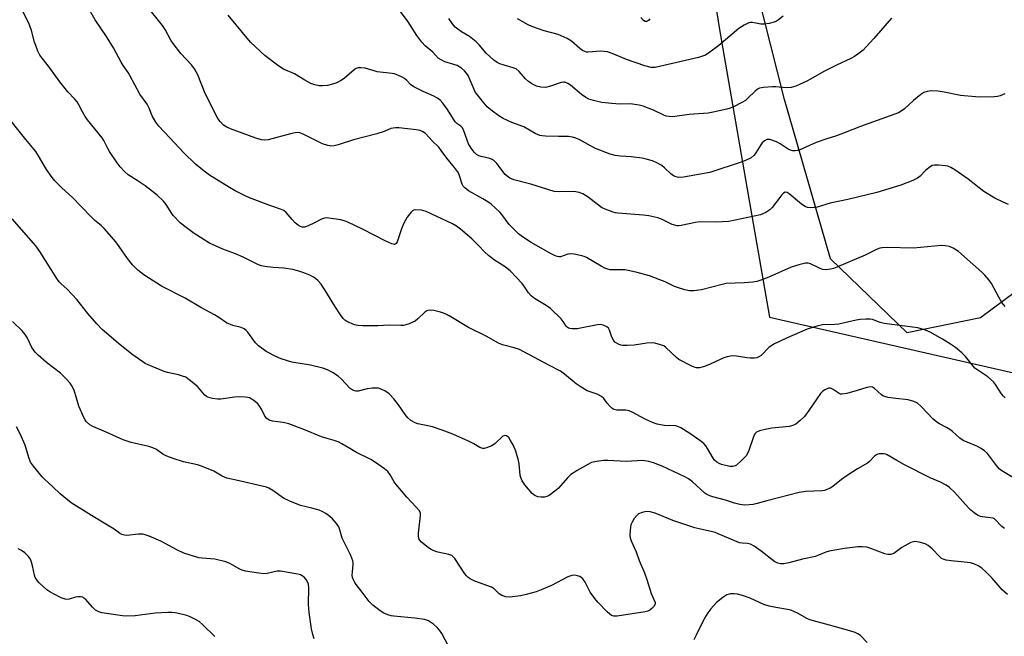
# Model space of a CAD drawing. Units: inches. Extents: x 1213768 to 1219767, y 525455 to 529456.
# Drawn here: x 1215497 to 1215832, y 528101 to 528311 of the extents above; entities that cross this region are included whole.
import ezdxf

# ---------------------------------------------------------------- set-up
doc = ezdxf.new("R2010")
doc.units = ezdxf.units.IN
doc.header["$MEASUREMENT"] = 0
for name, color, linetype in [('NTRL-Farm Land', 3, 'Continuous'), ('NTRL-Trees', 3, 'Continuous'), ('Undefined', 1, 'Continuous')]:
    doc.layers.add(name, color=color, linetype=linetype)

msp = doc.modelspace()

# ---------------------------------------------------------------- linework, layer by layer
at = {"layer": 'NTRL-Farm Land'}
msp.add_lwpolyline([(1215985.01, 528375.24), (1215935.98, 528303.97), (1215867.82, 528242.35), (1215824.05, 528209.91), (1215799.1, 528204.73), (1215772.92, 528229.95), (1215757.29, 528284.26), (1215725.98, 528408.19)], dxfattribs=at)
at = {"layer": 'NTRL-Trees'}
msp.add_lwpolyline([(1215714.03, 528438.84), (1215735.22, 528307.44), (1215744.43, 528254.37), (1215752.11, 528210.11), (1215852.27, 528187.21), (1215900.13, 528155.85), (1215900.96, 528025.66), (1215985.6, 527882.43), (1216052.6, 527780.83), (1216038.07, 527718.36), (1215993.55, 527634.31), (1216009.75, 527566.54), (1216086.78, 527541.25), (1216149.02, 527540.94)], dxfattribs=at)
at = {"layer": 'Undefined'}
for points, elevation in [([(1215835.3, 528155.34), (1215831.33, 528157.74), (1215830.44, 528158.44), (1215829.51, 528159.51), (1215826.43, 528163.61), (1215825.45, 528164.58), (1215824.3, 528165.35), (1215822.85, 528166.16), (1215819.51, 528167.45), (1215818.21, 528168.1), (1215817.02, 528168.9), (1215814.48, 528171.15), (1215813.59, 528171.81), (1215812.43, 528172.53), (1215810.12, 528173.72), (1215809.24, 528174.27), (1215807.99, 528175.34), (1215803.86, 528179.69), (1215802.6, 528180.8), (1215801.31, 528181.38), (1215799.38, 528181.95), (1215795.19, 528182.37), (1215792.59, 528182.75), (1215791.47, 528183.01), (1215790.79, 528183.32), (1215790.35, 528183.64), (1215787.88, 528185.9), (1215787.22, 528186.23), (1215786.73, 528186.31), (1215785.39, 528186.09), (1215782.09, 528185.09), (1215778.48, 528184.12), (1215776.85, 528183.83), (1215776.34, 528183.88), (1215775.87, 528184.07), (1215773.87, 528185.45), (1215772.97, 528185.9), (1215772.27, 528185.9), (1215771.06, 528185.37), (1215770.17, 528184.73), (1215769.59, 528184.09), (1215765.61, 528178.3), (1215764.08, 528176.28), (1215762.65, 528174.89), (1215761.09, 528173.65), (1215760.13, 528173.2), (1215758.86, 528172.86), (1215752.98, 528172.26), (1215750.69, 528171.84), (1215748.73, 528171.37), (1215747.78, 528170.9), (1215747.27, 528170.4), (1215746.86, 528169.7), (1215745.18, 528164.63), (1215744.82, 528163.84), (1215744.18, 528162.9), (1215742.62, 528161.2), (1215740.88, 528159.69), (1215740.42, 528159.43), (1215739.71, 528159.19), (1215738.62, 528159.21), (1215735.77, 528159.93), (1215734.96, 528160.24), (1215734.26, 528160.66), (1215733.45, 528161.39), (1215732.93, 528162.04), (1215731.08, 528165.37), (1215730.47, 528166.24), (1215729.78, 528167.03), (1215728.43, 528168.12), (1215725.02, 528170.49), (1215721.95, 528172.34), (1215720.9, 528172.85), (1215720.08, 528173.09), (1215716.39, 528173.23), (1215714.98, 528173.4), (1215713.89, 528173.62), (1215712.35, 528174.16), (1215709.77, 528175.32), (1215705.38, 528177.67), (1215704.32, 528178.14), (1215703.23, 528178.35), (1215700.18, 528178.42), (1215699.15, 528178.67), (1215698.44, 528179.12), (1215697.82, 528179.7), (1215696.86, 528180.78), (1215695.68, 528182.33), (1215694.93, 528183.05), (1215693.49, 528183.82), (1215690.09, 528185.04), (1215688.03, 528186.2), (1215686.31, 528187.35), (1215682.36, 528190.71), (1215680.93, 528191.7), (1215677, 528193.71), (1215666.92, 528199.08), (1215665.18, 528199.66), (1215661.16, 528200.66), (1215659.82, 528201.18), (1215655.67, 528203.58), (1215649.63, 528206.6), (1215642.96, 528210.54), (1215641.46, 528211.34), (1215640.08, 528211.8), (1215637.77, 528212.31), (1215636.63, 528212.47), (1215635.86, 528212.39), (1215635.44, 528212.22), (1215634.73, 528211.74), (1215632.33, 528209.49), (1215631.41, 528208.76), (1215630.66, 528208.36), (1215629.33, 528207.81), (1215628.25, 528207.43), (1215627.42, 528207.24), (1215626.57, 528207.19), (1215622.57, 528207.36), (1215618.67, 528207.11), (1215613.62, 528207.14), (1215611.84, 528207.21), (1215610.73, 528207.46), (1215608.17, 528208.64), (1215607.47, 528209.08), (1215606.85, 528209.66), (1215605.98, 528210.83), (1215604.02, 528213.8), (1215601.26, 528218.44), (1215599.35, 528221.31), (1215598.27, 528222.57), (1215597.46, 528223.27), (1215596.79, 528223.73), (1215595.52, 528224.36), (1215593.15, 528225.33), (1215591.74, 528225.77), (1215589.72, 528226.27), (1215586.68, 528226.79), (1215583.04, 528227.04), (1215580.16, 528227.33), (1215579.05, 528227.54), (1215578.03, 528227.89), (1215572.86, 528230.54), (1215570.23, 528231.6), (1215565.86, 528233.21), (1215561.39, 528235.31), (1215556.11, 528238.62), (1215552.89, 528241), (1215551.36, 528242.27), (1215548.96, 528244.66), (1215548.45, 528245.36), (1215546.58, 528248.45), (1215545.61, 528249.55), (1215543.53, 528251.62), (1215541.96, 528252.92), (1215539.4, 528254.85), (1215536.66, 528256.66), (1215533.66, 528258.52), (1215532.42, 528259.65), (1215530.89, 528261.28), (1215529.85, 528262.66), (1215527.22, 528266.54), (1215526.66, 528267.54), (1215525.34, 528270.27), (1215524.78, 528271.21), (1215519.8, 528277.29), (1215518.92, 528278.48), (1215518.04, 528279.97), (1215516.81, 528282.46), (1215516.19, 528283.43), (1215515.46, 528284.32), (1215513.1, 528286.86), (1215510.33, 528290.22), (1215506.86, 528295.16), (1215504.79, 528297.71), (1215503.58, 528299.38), (1215502.87, 528300.67), (1215502.11, 528302.61), (1215501.73, 528303.74), (1215500.67, 528307.7), (1215499.77, 528310.19), (1215497.7, 528314.25)], 264), ([(1215832.47, 528182.65), (1215831.86, 528183.14), (1215831.19, 528183.96), (1215829.19, 528187.18), (1215828.48, 528188.1), (1215826.54, 528189.73), (1215823.11, 528192.02), (1215822.19, 528192.74), (1215821.19, 528193.83), (1215818.93, 528196.73), (1215817.71, 528197.91), (1215815.52, 528199.75), (1215813.86, 528200.93), (1215811.16, 528202.63), (1215806.89, 528204.99), (1215805.28, 528205.68), (1215802.72, 528206.44), (1215791.22, 528207.96), (1215789.85, 528208.3), (1215787.25, 528209.24), (1215786.42, 528209.4), (1215785.03, 528209.42), (1215783.07, 528209.29), (1215781.66, 528209.03), (1215775.76, 528207.7), (1215774.39, 528207.58), (1215770.17, 528207.45), (1215768.24, 528207.03), (1215764.99, 528205.97), (1215757.96, 528202.91), (1215753.91, 528201.01), (1215752.08, 528199.87), (1215749.27, 528197.07), (1215748.58, 528196.56), (1215747.81, 528196.2), (1215747.01, 528196.08), (1215745.61, 528196.11), (1215744.48, 528196.23), (1215740.87, 528196.84), (1215739.71, 528196.9), (1215738.84, 528196.82), (1215737.69, 528196.57), (1215736.57, 528196.19), (1215731.95, 528194.03), (1215730.03, 528193.28), (1215728.36, 528192.82), (1215727.32, 528192.82), (1215726.55, 528193.01), (1215725.74, 528193.35), (1215721.29, 528195.7), (1215720.43, 528196.38), (1215716.83, 528199.78), (1215716.12, 528200.28), (1215715.04, 528200.7), (1215713.05, 528201.17), (1215711.89, 528201.32), (1215710.42, 528201.22), (1215706, 528200.57), (1215703.61, 528200.4), (1215702.13, 528200.41), (1215701.56, 528200.52), (1215700.73, 528200.83), (1215699.5, 528201.56), (1215698.97, 528202.21), (1215698.49, 528203.25), (1215697.63, 528205.6), (1215697.26, 528206.29), (1215696.69, 528206.82), (1215695.43, 528207.38), (1215694.61, 528207.54), (1215693.5, 528207.47), (1215686.63, 528206.1), (1215684.94, 528206.1), (1215684.12, 528206.21), (1215683.63, 528206.38), (1215683.2, 528206.67), (1215682.85, 528207.05), (1215681.9, 528208.64), (1215681.18, 528209.55), (1215677.51, 528213.04), (1215676.1, 528214.1), (1215672.09, 528216.49), (1215670.98, 528217.36), (1215670.09, 528218.38), (1215668.5, 528220.72), (1215667.84, 528221.56), (1215663.87, 528225.73), (1215662.07, 528227.21), (1215658.44, 528229.53), (1215656.4, 528231.12), (1215655.13, 528232.27), (1215653.02, 528234.5), (1215650.69, 528236.79), (1215646.91, 528240.02), (1215645.56, 528241.05), (1215644.13, 528241.9), (1215635.19, 528246.03), (1215634.38, 528246.32), (1215633.56, 528246.5), (1215631.66, 528246.68), (1215630.93, 528246.54), (1215630.49, 528246.27), (1215630.1, 528245.9), (1215628.69, 528244.09), (1215627.53, 528242.07), (1215626.73, 528240.18), (1215625.31, 528235.76), (1215624.97, 528235.16), (1215624.62, 528234.92), (1215624.42, 528234.88), (1215623.46, 528235.07), (1215621.38, 528235.96), (1215613.51, 528240.03), (1215608.53, 528242.4), (1215607.19, 528242.94), (1215606.05, 528243.2), (1215601.96, 528243.83), (1215601.09, 528243.89), (1215600.53, 528243.84), (1215599.47, 528243.44), (1215597.12, 528242.16), (1215595, 528241.21), (1215593.66, 528240.78), (1215592.88, 528240.78), (1215592.38, 528240.95), (1215591.64, 528241.34), (1215590.49, 528242.2), (1215589.48, 528243.3), (1215587.45, 528245.79), (1215586.62, 528246.44), (1215585.55, 528246.89), (1215581.87, 528248.1), (1215575.01, 528250.69), (1215573.45, 528251.41), (1215570.14, 528253.1), (1215568.12, 528254.26), (1215561.35, 528258.46), (1215559.52, 528259.76), (1215556.62, 528262.2), (1215552.62, 528266.11), (1215547.77, 528271.16), (1215544.08, 528275.17), (1215543.02, 528276.5), (1215541.8, 528278.68), (1215540.83, 528281.23), (1215540.13, 528282.61), (1215537.6, 528286.06), (1215534.22, 528292.45), (1215533.62, 528293.44), (1215531.94, 528295.76), (1215531.2, 528296.92), (1215528.65, 528301.81), (1215526.21, 528305.72), (1215522.4, 528311.34), (1215520.2, 528315.08)], 266), ([(1215832.45, 528213.76), (1215831.33, 528215.11), (1215830.28, 528216.86), (1215827.79, 528221.53), (1215826.97, 528222.67), (1215825.51, 528224.35), (1215824.48, 528225.36), (1215816.56, 528232.42), (1215814.74, 528233.64), (1215813.46, 528234.15), (1215811.99, 528234.41), (1215810.81, 528234.48), (1215801.22, 528233.63), (1215792.24, 528233.83), (1215790.54, 528233.75), (1215789.71, 528233.56), (1215788.91, 528233.27), (1215784.76, 528231.24), (1215775.13, 528227.11), (1215774.02, 528226.69), (1215772.9, 528226.39), (1215771.51, 528226.23), (1215770.19, 528226.37), (1215769.24, 528226.73), (1215766.11, 528228.28), (1215765.31, 528228.49), (1215764.46, 528228.45), (1215762.16, 528227.89), (1215759.6, 528227.11), (1215751.94, 528223.76), (1215749.26, 528222.67), (1215747.9, 528222.22), (1215746.44, 528222), (1215743.48, 528221.75), (1215737.44, 528221.55), (1215736.02, 528221.25), (1215728.95, 528219.42), (1215726.36, 528219.01), (1215724.95, 528219.04), (1215723.3, 528219.42), (1215720.85, 528220.14), (1215719.79, 528220.58), (1215716.66, 528222.1), (1215714.79, 528222.85), (1215711.26, 528224.12), (1215707.08, 528225.34), (1215704.54, 528225.91), (1215702.85, 528226.2), (1215701.73, 528226.24), (1215698.95, 528226.17), (1215697.86, 528226.25), (1215697.07, 528226.42), (1215696.03, 528226.81), (1215694.78, 528227.42), (1215689.77, 528230.37), (1215688.99, 528230.74), (1215688.17, 528230.99), (1215685.61, 528231.5), (1215684.2, 528231.62), (1215683.41, 528231.5), (1215680.93, 528230.67), (1215680.44, 528230.63), (1215679.88, 528230.71), (1215679.1, 528231.01), (1215677.8, 528231.67), (1215670.94, 528235.55), (1215667.95, 528237.39), (1215666.6, 528238.52), (1215663.46, 528241.7), (1215660.98, 528245), (1215660.23, 528245.89), (1215657.33, 528248.59), (1215656.2, 528249.42), (1215654.53, 528250.44), (1215649.62, 528253.1), (1215648.34, 528254.14), (1215647.81, 528254.74), (1215647.43, 528255.43), (1215646.55, 528258.26), (1215646.14, 528259.23), (1215644.85, 528261.1), (1215642.16, 528264.2), (1215640.33, 528266.86), (1215639.46, 528267.94), (1215637.29, 528270.04), (1215634.9, 528272.59), (1215634.05, 528273.25), (1215633.15, 528273.68), (1215631.77, 528273.95), (1215625.82, 528274.55), (1215624.71, 528274.6), (1215623.92, 528274.51), (1215623.15, 528274.31), (1215620.81, 528273.35), (1215618.35, 528272.54), (1215610.37, 528270.54), (1215605.17, 528268.73), (1215603.82, 528268.44), (1215603.01, 528268.38), (1215601.67, 528268.55), (1215599.83, 528269.08), (1215593.73, 528272.19), (1215592.43, 528272.75), (1215591.64, 528272.95), (1215590.56, 528272.9), (1215588.92, 528272.57), (1215581.28, 528270.49), (1215580.17, 528270.39), (1215579.06, 528270.51), (1215577.13, 528271.07), (1215568.54, 528274.18), (1215567.21, 528274.76), (1215566.13, 528275.5), (1215565, 528276.69), (1215564.17, 528277.81), (1215562.08, 528281.71), (1215559.68, 528286.79), (1215557.37, 528292.66), (1215556.23, 528294.64), (1215555.23, 528296.03), (1215551.62, 528299.89), (1215548.92, 528303.26), (1215548.13, 528304.45), (1215546.27, 528308.02), (1215545.37, 528309.48), (1215539.34, 528316.95)], 268), ([(1215832.39, 528286.11), (1215830.76, 528285.46), (1215829.91, 528285.26), (1215828.77, 528285.16), (1215824.12, 528285.07), (1215822.4, 528285.11), (1215817.28, 528285.58), (1215811.68, 528286.75), (1215809.66, 528287.08), (1215807.29, 528287.16), (1215805.85, 528287), (1215804.75, 528286.59), (1215803.76, 528285.97), (1215801.25, 528283.9), (1215798.19, 528281.01), (1215797.06, 528280.25), (1215796.08, 528279.74), (1215783.17, 528274.98), (1215778, 528272.93), (1215774.97, 528271.87), (1215771.7, 528270.86), (1215768.12, 528269.6), (1215762.25, 528267.02), (1215761.7, 528266.86), (1215760.9, 528266.77), (1215760.1, 528266.78), (1215759.32, 528266.93), (1215758.54, 528267.29), (1215755.81, 528269.08), (1215754.5, 528269.77), (1215752.32, 528270.57), (1215751.79, 528270.65), (1215751.3, 528270.59), (1215750.42, 528270.12), (1215749.65, 528269.42), (1215749.18, 528268.77), (1215747.56, 528266.07), (1215746.89, 528265.23), (1215745.9, 528264.41), (1215744.18, 528263.54), (1215742.88, 528263.05), (1215731.86, 528259.41), (1215722.88, 528257.81), (1215721.17, 528257.68), (1215720.41, 528257.83), (1215719.46, 528258.23), (1215718.6, 528258.87), (1215716.35, 528260.98), (1215715.47, 528261.69), (1215713.75, 528262.7), (1215712.28, 528263.3), (1215710.13, 528263.95), (1215708.73, 528264.24), (1215704.99, 528264.72), (1215701.36, 528264.9), (1215699.6, 528265.18), (1215697.87, 528265.57), (1215692.88, 528267.54), (1215691.37, 528268.31), (1215687.29, 528270.64), (1215686.2, 528271.09), (1215685.06, 528271.41), (1215683.64, 528271.61), (1215680.24, 528271.59), (1215675.88, 528271.75), (1215674.73, 528271.83), (1215673.89, 528271.98), (1215672.26, 528272.69), (1215668.45, 528274.9), (1215664.31, 528276.44), (1215661.46, 528277.81), (1215659.95, 528278.63), (1215657.8, 528280.24), (1215655.98, 528281.78), (1215654.79, 528283.12), (1215652.53, 528285.92), (1215652.03, 528286.65), (1215651.49, 528287.68), (1215649.52, 528292.35), (1215648.95, 528293.22), (1215648.24, 528294.02), (1215647.21, 528294.91), (1215645.72, 528295.76), (1215644.65, 528296.19), (1215641.52, 528297.08), (1215640.23, 528297.7), (1215639.3, 528298.32), (1215637.41, 528300.33), (1215634.8, 528302.51), (1215633.66, 528303.77), (1215631.98, 528306.03), (1215629.05, 528310.65), (1215626.41, 528314.19)], 272), ([(1215833.59, 528248.47), (1215831.75, 528249.21), (1215829, 528250.65), (1215825.23, 528252.91), (1215819.89, 528257.05), (1215815.28, 528260.28), (1215814.01, 528261.05), (1215812.92, 528261.48), (1215812.09, 528261.65), (1215809.81, 528261.88), (1215808.42, 528261.89), (1215807.64, 528261.7), (1215806.45, 528260.95), (1215805.34, 528260.01), (1215803.48, 528258.15), (1215802.57, 528257.45), (1215800.98, 528256.68), (1215796.88, 528254.99), (1215788.74, 528252.59), (1215778.81, 528250.15), (1215772.86, 528248.88), (1215768.38, 528247.53), (1215767.53, 528247.39), (1215766.16, 528247.37), (1215765.08, 528247.49), (1215764.31, 528247.75), (1215763.1, 528248.59), (1215758.89, 528252.13), (1215758.17, 528252.54), (1215757.52, 528252.61), (1215756.9, 528252.3), (1215756.33, 528251.72), (1215753.11, 528247.49), (1215752.32, 528246.62), (1215750.91, 528245.72), (1215749.1, 528244.92), (1215738.32, 528242.65), (1215734.04, 528242.42), (1215728.38, 528242.52), (1215726.97, 528242.32), (1215722.1, 528241.3), (1215721.23, 528241.21), (1215720.65, 528241.23), (1215718.97, 528241.67), (1215715.38, 528243.48), (1215714.17, 528243.93), (1215713.05, 528244.2), (1215711, 528244.57), (1215709.26, 528244.79), (1215700.51, 528245.46), (1215699.65, 528245.6), (1215698.84, 528245.83), (1215696.18, 528246.87), (1215694.91, 528247.49), (1215690.32, 528251), (1215688.6, 528252.04), (1215687.29, 528252.55), (1215686.18, 528252.79), (1215685.34, 528252.88), (1215680.73, 528252.76), (1215678.74, 528252.94), (1215670.8, 528255.36), (1215665.01, 528256.91), (1215663.69, 528257.45), (1215662.77, 528258.1), (1215662.14, 528258.69), (1215659.3, 528262.37), (1215658.31, 528263.36), (1215657.65, 528263.78), (1215656.91, 528264.09), (1215653.87, 528264.78), (1215653.11, 528265.03), (1215652.28, 528265.54), (1215651.49, 528266.32), (1215650.48, 528267.66), (1215649.65, 528269.11), (1215647.98, 528273.54), (1215647.5, 528274.56), (1215646.99, 528275.14), (1215645.64, 528276.01), (1215645.05, 528276.6), (1215642.46, 528280.78), (1215640.89, 528282.95), (1215639.92, 528284.05), (1215639.01, 528284.67), (1215637.78, 528285.33), (1215634.11, 528286.92), (1215631.01, 528288.54), (1215629.86, 528289.38), (1215628.61, 528290.68), (1215627.77, 528291.39), (1215627.05, 528291.83), (1215625.73, 528292.42), (1215624.37, 528292.92), (1215623.54, 528293.14), (1215618.53, 528293.7), (1215617.42, 528293.95), (1215614.33, 528294.88), (1215612.88, 528295.07), (1215612.05, 528295.05), (1215611.3, 528294.79), (1215610.63, 528294.35), (1215607.24, 528291.37), (1215605.96, 528290.62), (1215604.38, 528289.82), (1215603.28, 528289.4), (1215601.56, 528289.05), (1215599.83, 528288.83), (1215598.67, 528288.87), (1215597.23, 528289.2), (1215595.86, 528289.71), (1215593.83, 528290.81), (1215590.28, 528292.94), (1215586.54, 528294.54), (1215584.92, 528295.63), (1215580.31, 528299.13), (1215575.34, 528303.78), (1215567.66, 528312.97)], 270), ([(1215793.71, 528311.92), (1215787.69, 528304.99), (1215785.04, 528302.06), (1215784.03, 528301.07), (1215782.27, 528299.63), (1215781.12, 528298.86), (1215779.93, 528298.2), (1215775, 528295.91), (1215770.65, 528293.74), (1215766.18, 528291.14), (1215764.9, 528290.48), (1215761.19, 528288.79), (1215760.38, 528288.49), (1215759.54, 528288.31), (1215757.81, 528288.24), (1215754.31, 528288.53), (1215753.14, 528288.55), (1215750.17, 528288.34), (1215748.75, 528288.06), (1215748.07, 528287.72), (1215747.23, 528287.09), (1215744.8, 528284.66), (1215743.94, 528283.92), (1215742.71, 528283.17), (1215739.85, 528281.73), (1215738.79, 528281.25), (1215737.67, 528280.9), (1215733.01, 528279.88), (1215731.25, 528279.57), (1215724.84, 528279.09), (1215719.11, 528278.36), (1215718.02, 528278.38), (1215716.93, 528278.59), (1215716.14, 528278.84), (1215712.66, 528280.57), (1215709.16, 528281.94), (1215707.79, 528282.35), (1215704.64, 528282.7), (1215701.11, 528282.67), (1215698.49, 528282.83), (1215695.04, 528283.22), (1215692.24, 528283.83), (1215690.6, 528284.32), (1215689.58, 528284.87), (1215688.14, 528285.93), (1215684.37, 528289.12), (1215683.45, 528289.71), (1215682.46, 528290.09), (1215681.95, 528290.16), (1215681.14, 528290.04), (1215677.58, 528288.76), (1215675.88, 528288.35), (1215674.2, 528288.44), (1215672.82, 528288.8), (1215671.23, 528289.55), (1215670.07, 528290.36), (1215669.03, 528291.31), (1215666.89, 528293.77), (1215665.86, 528294.63), (1215664.8, 528295.06), (1215661.7, 528295.88), (1215660.33, 528296.33), (1215659.39, 528296.82), (1215658.26, 528297.66), (1215655.66, 528300.03), (1215653.2, 528302.86), (1215652.18, 528303.87), (1215649.94, 528305.68), (1215647.19, 528307.33), (1215646, 528308.17), (1215645.11, 528308.91), (1215644.13, 528310.04), (1215642.92, 528311.87)], 274), ([(1215756.77, 528312.66), (1215755.28, 528311.32), (1215754.59, 528310.86), (1215753.78, 528310.54), (1215752.05, 528310.14), (1215750.3, 528309.86), (1215749.16, 528309.91), (1215746.43, 528310.44), (1215745.64, 528310.44), (1215745.1, 528310.29), (1215743.51, 528309.51), (1215741.73, 528308.4), (1215734.93, 528302.57), (1215731.84, 528300.3), (1215730.36, 528299.37), (1215729.32, 528298.95), (1215727.94, 528298.55), (1215713.23, 528295.14), (1215712.65, 528295.09), (1215711.85, 528295.15), (1215709.74, 528295.64), (1215703.45, 528297.88), (1215698.56, 528299.94), (1215696.91, 528300.43), (1215695.8, 528300.62), (1215694.69, 528300.64), (1215690.32, 528300.31), (1215689.76, 528300.38), (1215689.23, 528300.54), (1215688.48, 528300.92), (1215687.52, 528301.55), (1215684.72, 528304.11), (1215683.26, 528304.98), (1215680.11, 528306.38), (1215675.38, 528307.64), (1215671.22, 528309.04), (1215669.9, 528309.67), (1215666.35, 528311.76)], 276), ([(1215711.41, 528311.75), (1215710.97, 528311.12), (1215710.64, 528310.87), (1215710.27, 528310.77), (1215709.83, 528310.83), (1215709.23, 528311.18), (1215708.36, 528312.17)], 278), ([(1215832.26, 528138.11), (1215831.37, 528138.75), (1215830.78, 528139.31), (1215829.46, 528140.84), (1215828.82, 528141.37), (1215828.33, 528141.58), (1215827.53, 528141.77), (1215824.8, 528142.04), (1215824.03, 528142.2), (1215823.05, 528142.69), (1215821.89, 528143.48), (1215820.78, 528144.36), (1215819.98, 528145.14), (1215815.18, 528150.47), (1215813.53, 528152.03), (1215812.4, 528152.85), (1215810.43, 528153.86), (1215806.97, 528155.37), (1215798.12, 528159.83), (1215795.6, 528161.22), (1215792.3, 528163.16), (1215791.76, 528163.38), (1215790.96, 528163.53), (1215789.59, 528163.54), (1215789.07, 528163.44), (1215788.59, 528163.22), (1215787.92, 528162.69), (1215786.2, 528160.88), (1215785.58, 528160.36), (1215782.14, 528158.38), (1215778.66, 528156.15), (1215776.72, 528154.82), (1215773.79, 528152.4), (1215772.8, 528151.83), (1215771.76, 528151.36), (1215770.96, 528151.09), (1215770.09, 528150.95), (1215764.47, 528150.66), (1215762.28, 528150.4), (1215755.24, 528148.51), (1215751.26, 528147.53), (1215747.96, 528146.56), (1215746.56, 528146.3), (1215743.73, 528146.09), (1215742.89, 528146.12), (1215742.09, 528146.24), (1215740.24, 528146.73), (1215737.16, 528147.75), (1215732.85, 528148.89), (1215731.82, 528149.24), (1215730.83, 528149.7), (1215730.12, 528150.15), (1215725.95, 528154.01), (1215724.6, 528154.99), (1215723.36, 528155.73), (1215715.58, 528159.28), (1215712.68, 528160.49), (1215711.06, 528160.96), (1215708.87, 528161.26), (1215703.27, 528160.87), (1215697.02, 528161.26), (1215695.59, 528161.28), (1215693.26, 528160.97), (1215691.56, 528160.55), (1215690.22, 528159.92), (1215686.6, 528157.85), (1215684.47, 528156.45), (1215683.45, 528155.49), (1215680.16, 528151.73), (1215679.01, 528150.78), (1215677.09, 528149.38), (1215676.33, 528148.96), (1215675.51, 528148.76), (1215674.34, 528148.75), (1215673.18, 528148.92), (1215672.16, 528149.38), (1215671.27, 528150.07), (1215668.83, 528152.97), (1215667.83, 528154.38), (1215667.4, 528155.42), (1215667.22, 528156.28), (1215666.83, 528160.13), (1215666.64, 528161.3), (1215665.76, 528164.38), (1215664.89, 528166.38), (1215663.95, 528168.12), (1215663.32, 528169.04), (1215662.56, 528169.68), (1215661.93, 528169.82), (1215661.3, 528169.55), (1215658.67, 528167.06), (1215657.54, 528166.29), (1215655.73, 528165.53), (1215654.95, 528165.34), (1215654.43, 528165.31), (1215653.45, 528165.64), (1215651.42, 528166.91), (1215649.58, 528167.81), (1215644.23, 528170.18), (1215640.62, 528171.58), (1215637.31, 528172.72), (1215635.16, 528173.23), (1215632.37, 528173.72), (1215631.43, 528174.03), (1215629.97, 528174.89), (1215628.87, 528175.78), (1215627.96, 528176.92), (1215625.75, 528180.2), (1215624.12, 528182.28), (1215622.54, 528183.98), (1215621.09, 528184.95), (1215619.52, 528185.7), (1215618.97, 528185.85), (1215618.16, 528185.92), (1215616.76, 528185.84), (1215615.08, 528185.63), (1215612.03, 528184.89), (1215611.22, 528184.86), (1215610.72, 528184.97), (1215610, 528185.29), (1215609.33, 528185.78), (1215606.21, 528189.02), (1215605.15, 528189.93), (1215603.28, 528191.24), (1215601.53, 528192.12), (1215599.93, 528192.68), (1215595.76, 528193.72), (1215589.44, 528194.77), (1215585.81, 528195.87), (1215583.9, 528196.67), (1215580.67, 528198.37), (1215578.04, 528200.29), (1215577.03, 528201.35), (1215574.41, 528204.94), (1215573.83, 528205.57), (1215573.18, 528206.08), (1215572.14, 528206.51), (1215569.28, 528207.2), (1215567.14, 528208.14), (1215564.52, 528209.99), (1215563.03, 528210.93), (1215558.35, 528213.36), (1215553.01, 528216.54), (1215544.93, 528220.69), (1215538.99, 528224.52), (1215536.94, 528226.09), (1215535.12, 528227.87), (1215533.38, 528230.1), (1215530.61, 528234.11), (1215529.41, 528235.7), (1215527.98, 528237.47), (1215525.43, 528240.28), (1215524.44, 528241.27), (1215522.29, 528243.04), (1215521.23, 528244.03), (1215517.33, 528247.98), (1215514.8, 528250.77), (1215510.93, 528254.26), (1215508.67, 528256.52), (1215507.72, 528257.65), (1215505.83, 528260.33), (1215503.11, 528265.08), (1215502.19, 528266.51), (1215498.74, 528270.61), (1215493.25, 528277.46)], 262), ([(1215833.25, 528115.66), (1215831.48, 528117.16), (1215827.99, 528121.21), (1215825.97, 528123.25), (1215824.48, 528124.57), (1215823.28, 528125.32), (1215821.75, 528126.06), (1215820.66, 528126.35), (1215817.53, 528126.75), (1215814.02, 528127.04), (1215812.35, 528127.3), (1215811.3, 528127.59), (1215810.82, 528127.85), (1215810.17, 528128.39), (1215807.56, 528131.18), (1215806.23, 528132.35), (1215805.18, 528132.86), (1215803.17, 528133.43), (1215801.73, 528133.64), (1215801.18, 528133.58), (1215800.38, 528133.29), (1215797.3, 528131.59), (1215794.53, 528129.62), (1215793.55, 528129.24), (1215792.53, 528129.19), (1215791.49, 528129.42), (1215786.67, 528131.26), (1215785.29, 528131.7), (1215783.69, 528131.88), (1215782.31, 528131.85), (1215777.75, 528131.24), (1215772.47, 528130.36), (1215771.34, 528130.04), (1215768.92, 528128.98), (1215767.81, 528128.6), (1215763.45, 528127.67), (1215758.77, 528126.34), (1215757.02, 528126.07), (1215755.87, 528126.05), (1215755.05, 528126.25), (1215754.03, 528126.78), (1215749.36, 528130.4), (1215746.94, 528132.09), (1215745.68, 528132.78), (1215744.71, 528132.99), (1215742.85, 528133.06), (1215742, 528133.25), (1215738.15, 528134.75), (1215734.71, 528136.31), (1215733.67, 528136.7), (1215732.34, 528137.08), (1215728.65, 528137.83), (1215726.77, 528138.32), (1215719.2, 528140.78), (1215713.22, 528143.36), (1215711.55, 528143.75), (1215710.15, 528143.87), (1215708.8, 528143.59), (1215707.54, 528143.07), (1215706.92, 528142.56), (1215706.08, 528141.48), (1215705.35, 528140.29), (1215704.97, 528139.3), (1215704.71, 528137.68), (1215704.63, 528135.7), (1215704.71, 528134.9), (1215704.99, 528133.93), (1215706.77, 528130.18), (1215707.81, 528127.16), (1215709.59, 528122.98), (1215710.41, 528120.67), (1215711.82, 528115.97), (1215713.16, 528112.91), (1215713.19, 528112.38), (1215712.87, 528111.68), (1215712.11, 528110.83), (1215711.43, 528110.29), (1215710.66, 528109.94), (1215709.83, 528109.74), (1215700.27, 528108.23), (1215699.14, 528108.22), (1215698.38, 528108.47), (1215697.71, 528108.93), (1215696.89, 528109.7), (1215693.72, 528112.95), (1215692.59, 528114.24), (1215691.09, 528116.38), (1215689.34, 528119.81), (1215688.57, 528120.9), (1215687.99, 528121.44), (1215687.53, 528121.73), (1215686.72, 528122.02), (1215685.86, 528122.17), (1215684.78, 528122.08), (1215683.48, 528121.66), (1215677.9, 528118.67), (1215674.35, 528117.15), (1215672.69, 528116.52), (1215669.3, 528115.62), (1215667.28, 528115.21), (1215663.7, 528114.73), (1215662.3, 528114.83), (1215661, 528115.28), (1215660.05, 528115.81), (1215658.33, 528117.51), (1215657.4, 528118.16), (1215651.81, 528120.17), (1215650.19, 528120.9), (1215649.46, 528121.37), (1215648.87, 528121.98), (1215648.35, 528122.67), (1215644.93, 528127.83), (1215644.39, 528128.49), (1215643.97, 528128.84), (1215642.92, 528129.26), (1215639.1, 528130.02), (1215637.57, 528130.55), (1215636.85, 528130.93), (1215635.92, 528131.55), (1215633.6, 528133.38), (1215632.83, 528134.4), (1215632.64, 528134.87), (1215632.56, 528135.38), (1215632.6, 528136.48), (1215633.25, 528142.52), (1215633.2, 528143.34), (1215632.9, 528144.08), (1215631.81, 528145.41), (1215628.59, 528148.73), (1215624.91, 528153.07), (1215624.26, 528153.97), (1215622.88, 528156.37), (1215622.08, 528157.47), (1215621, 528158.43), (1215617.57, 528160.85), (1215616.29, 528161.61), (1215611.48, 528163.98), (1215609.13, 528165.29), (1215606.42, 528166.97), (1215605.16, 528167.56), (1215603.86, 528168.02), (1215601.39, 528168.71), (1215599.53, 528169.37), (1215593.54, 528171.85), (1215588.36, 528173.79), (1215586.45, 528174.22), (1215582.78, 528174.69), (1215581.71, 528175), (1215580.86, 528175.6), (1215580.17, 528176.41), (1215579.04, 528178.7), (1215578.45, 528179.67), (1215577.78, 528180.57), (1215577.16, 528181.16), (1215576.44, 528181.69), (1215574.92, 528182.57), (1215574.38, 528182.74), (1215573.55, 528182.86), (1215571.27, 528182.92), (1215569.82, 528182.79), (1215565.17, 528182.16), (1215564.01, 528182.1), (1215562.35, 528182.34), (1215560.76, 528182.81), (1215560.3, 528183.08), (1215559.69, 528183.61), (1215557.97, 528185.71), (1215557.14, 528186.52), (1215554.44, 528188.78), (1215553.25, 528189.6), (1215552.19, 528190.03), (1215550.81, 528190.44), (1215546.99, 528191.28), (1215545.89, 528191.62), (1215540.41, 528193.83), (1215539.41, 528194.35), (1215538.27, 528195.06), (1215534.89, 528197.5), (1215530.25, 528201.25), (1215524.8, 528205.93), (1215522.97, 528207.77), (1215519.89, 528211.28), (1215516.12, 528216.14), (1215512.84, 528219.64), (1215510.75, 528221.45), (1215510.11, 528222.14), (1215509.29, 528223.3), (1215503.51, 528232.44), (1215502.16, 528234.4), (1215494.15, 528243.55)], 260), ([(1215642.8, 528097.96), (1215640.46, 528102.28), (1215639.67, 528103.49), (1215638.96, 528104.4), (1215637.65, 528105.55), (1215635.94, 528106.67), (1215634.55, 528107.1), (1215631.31, 528107.58), (1215624.18, 528108.22), (1215623.3, 528108.36), (1215622.16, 528108.69), (1215620.78, 528109.25), (1215619.48, 528110.03), (1215616.99, 528112.01), (1215615.75, 528113.19), (1215613.34, 528116.4), (1215611.28, 528119), (1215610.85, 528119.66), (1215610.38, 528120.65), (1215610.12, 528121.42), (1215609.99, 528122.21), (1215610.03, 528123.29), (1215610.35, 528125.84), (1215610.34, 528126.38), (1215610.2, 528127.13), (1215609.47, 528128.9), (1215606.57, 528134.76), (1215606.29, 528135.55), (1215605.76, 528137.6), (1215605.38, 528138.62), (1215604.59, 528139.84), (1215603.27, 528141.41), (1215602.39, 528142.16), (1215600.97, 528143.15), (1215599.75, 528143.92), (1215598.7, 528144.38), (1215596.2, 528145.06), (1215592.4, 528145.91), (1215588.67, 528147.45), (1215586.59, 528148.46), (1215582.87, 528151.04), (1215581.58, 528151.78), (1215580.77, 528152.14), (1215579.34, 528152.54), (1215571.49, 528154.37), (1215567.2, 528155.24), (1215565.68, 528155.91), (1215562.79, 528157.63), (1215558.67, 528159.33), (1215557.28, 528159.76), (1215552.51, 528160.82), (1215548.94, 528161.92), (1215546.81, 528162.7), (1215545.4, 528163.44), (1215543.31, 528164.97), (1215542.07, 528165.56), (1215540.66, 528165.97), (1215534.62, 528167.4), (1215531.9, 528168.32), (1215526.18, 528170.94), (1215521.58, 528172.82), (1215520.57, 528173.44), (1215519.46, 528174.41), (1215518.97, 528175.09), (1215518.57, 528175.85), (1215516.87, 528179.82), (1215515.21, 528185.19), (1215514.47, 528186.7), (1215513.85, 528187.64), (1215512.47, 528189.13), (1215510.59, 528190.95), (1215505.76, 528194.67), (1215502.96, 528197.12), (1215501.97, 528198.13), (1215500.85, 528199.76), (1215499.24, 528203.1), (1215498.58, 528204.14), (1215497.49, 528205.39), (1215494.19, 528208.64)], 258), ([(1215597.06, 528100.56), (1215596.58, 528101.93), (1215596.12, 528103.94), (1215595.31, 528109.53), (1215595.11, 528112.17), (1215595.14, 528117.75), (1215595.04, 528119.18), (1215594.79, 528119.91), (1215594.26, 528120.75), (1215593.55, 528121.53), (1215592.93, 528122.01), (1215592.32, 528122.3), (1215591.47, 528122.53), (1215585.53, 528123.61), (1215584.4, 528123.52), (1215580.97, 528122.75), (1215579.84, 528122.64), (1215578.13, 528122.83), (1215573.57, 528123.61), (1215572.45, 528123.93), (1215571.64, 528124.27), (1215568.22, 528126.22), (1215566.91, 528126.73), (1215563.14, 528127.62), (1215558.88, 528127.94), (1215557.75, 528128.11), (1215552.54, 528129.74), (1215550.22, 528130.81), (1215544.78, 528133.73), (1215540.81, 528135.46), (1215539.46, 528135.97), (1215538.63, 528136.15), (1215537.2, 528136.17), (1215533.16, 528135.7), (1215532.32, 528135.82), (1215531.49, 528136.07), (1215530.72, 528136.45), (1215528.87, 528137.84), (1215527.2, 528138.93), (1215521.18, 528142.49), (1215514.16, 528146.87), (1215510.48, 528149.89), (1215507.96, 528152.33), (1215505.13, 528154.87), (1215504.32, 528155.71), (1215501.32, 528159.32), (1215500.33, 528160.74), (1215499.73, 528162.3), (1215498.57, 528166.5), (1215496.86, 528170.32), (1215495.63, 528172.68)], 256), ([(1215563.11, 528101.32), (1215559.12, 528105.29), (1215557.78, 528106.38), (1215556.3, 528107.24), (1215554.78, 528108.01), (1215553.66, 528108.42), (1215552.23, 528108.81), (1215549.62, 528109.41), (1215548.53, 528109.51), (1215547.11, 528109.51), (1215542.8, 528109.28), (1215536.02, 528108.35), (1215533.12, 528108.28), (1215531.66, 528108.39), (1215524.67, 528109.36), (1215523.59, 528109.65), (1215522.49, 528110.28), (1215521.45, 528111.29), (1215519.15, 528113.86), (1215518.56, 528114.4), (1215518.13, 528114.67), (1215517.33, 528114.86), (1215516.47, 528114.85), (1215515.65, 528114.68), (1215513.51, 528114.02), (1215512.68, 528113.95), (1215512.12, 528114.01), (1215510.79, 528114.51), (1215508.19, 528115.82), (1215506.92, 528116.53), (1215505.96, 528117.22), (1215503.28, 528119.61), (1215502.69, 528120.26), (1215502.23, 528120.95), (1215501.98, 528121.44), (1215501.71, 528122.24), (1215501.06, 528125.33), (1215500.69, 528126.67), (1215500.29, 528127.67), (1215499.65, 528128.56), (1215498.41, 528129.75), (1215497.29, 528130.6), (1215496.09, 528131.19)], 254), ([(1215785.47, 528099.31), (1215783.16, 528101.65), (1215782.28, 528102.25), (1215781.32, 528102.7), (1215779.5, 528103.28), (1215772.65, 528105.21), (1215765.92, 528106.96), (1215764.92, 528107.42), (1215761.99, 528109.18), (1215760.5, 528109.87), (1215759.47, 528110.24), (1215758.33, 528110.5), (1215754.27, 528111.14), (1215752.09, 528111.66), (1215750.23, 528112.24), (1215745.54, 528114.31), (1215742.93, 528115.28), (1215741.24, 528115.68), (1215740.07, 528115.8), (1215738.91, 528115.81), (1215738.38, 528115.73), (1215737.67, 528115.5), (1215736.28, 528114.64), (1215734.1, 528112.86), (1215732.15, 528110.78), (1215731.11, 528109.35), (1215730.02, 528107.58), (1215727.23, 528101.73), (1215726.34, 528100.14)], 258)]:
    msp.add_lwpolyline(points, dxfattribs=dict(at, elevation=elevation))

doc.saveas('drawing.dxf')
